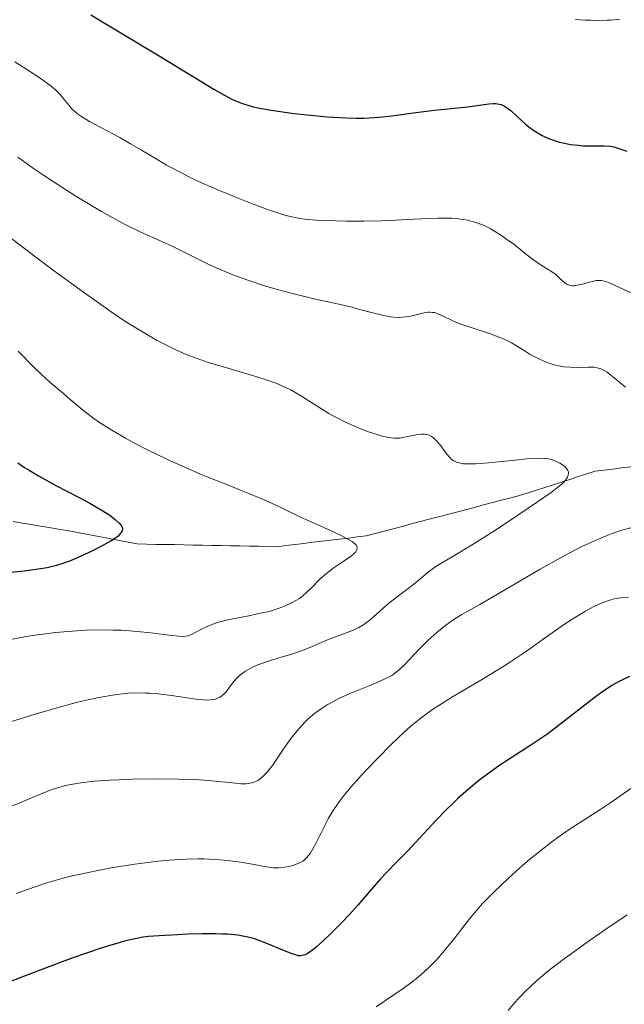
# Model space of a CAD drawing. Units: metres. Extents: x 675141 to 682066, y 4749173 to 4753976.
# Drawn here: x 677025 to 677087, y 4750429 to 4750531 of the extents above; entities that cross this region are included whole.
import ezdxf

# ---------------------------------------------------------------- set-up
doc = ezdxf.new("R2010")
doc.units = ezdxf.units.M
doc.header["$MEASUREMENT"] = 0
doc.linetypes.add('DGN Style 3', pattern=[119.9499, 85.6785, -34.2714])
doc.layers.add('Hidrografía', color=7, linetype='Continuous', lineweight=0)
doc.layers.add('Relieve y altimetría', color=7, linetype='Continuous', lineweight=0)

msp = doc.modelspace()

# ---------------------------------------------------------------- linework, layer by layer
at = {"layer": 'Hidrografía', "color": 142, "linetype": 'DGN Style 3', "lineweight": 13}
msp.add_polyline3d([(677023.85, 4750478.63, 1347.88), (677024.78, 4750478.48, 1348.57), (677025.7, 4750478.32, 1349.25), (677026.63, 4750478.17, 1349.94), (677027.56, 4750478.02, 1350), (677028.49, 4750477.86, 1350), (677029.42, 4750477.71, 1350), (677030.33, 4750477.53, 1350), (677031.23, 4750477.36, 1350), (677032.14, 4750477.18, 1350), (677033.05, 4750477.01, 1350), (677033.95, 4750476.83, 1350), (677034.86, 4750476.66, 1350.23), (677035.76, 4750476.49, 1350.49), (677036.67, 4750476.31, 1350.77), (677037.64, 4750476.29, 1351.24), (677038.6, 4750476.27, 1351.7), (677039.57, 4750476.26, 1352.17), (677040.54, 4750476.24, 1352.64), (677041.5, 4750476.22, 1353.1), (677042.47, 4750476.2, 1353.57), (677043.44, 4750476.18, 1354.04), (677044.4, 4750476.16, 1354.51), (677045.37, 4750476.14, 1354.98), (677046.34, 4750476.13, 1355), (677047.3, 4750476.11, 1355), (677048.27, 4750476.09, 1355), (677049.24, 4750476.07, 1355), (677050.2, 4750476.05, 1355), (677051.17, 4750476.03, 1355), (677052.09, 4750476.14, 1355), (677053.01, 4750476.26, 1355), (677053.93, 4750476.37, 1355), (677054.85, 4750476.48, 1355), (677055.77, 4750476.59, 1355), (677056.69, 4750476.7, 1355), (677057.61, 4750476.81, 1355), (677058.53, 4750476.92, 1355.04), (677059.45, 4750477.04, 1355.31), (677060.37, 4750477.15, 1355.54), (677061.3, 4750477.39, 1356.04), (677062.24, 4750477.64, 1356.54), (677063.17, 4750477.89, 1357.04), (677064.11, 4750478.13, 1357.55), (677065.04, 4750478.38, 1358.04), (677065.98, 4750478.62, 1358.55), (677066.91, 4750478.87, 1359.05), (677067.85, 4750479.12, 1359.55), (677068.78, 4750479.36, 1360), (677069.72, 4750479.61, 1360), (677070.65, 4750479.85, 1360), (677071.59, 4750480.1, 1360), (677072.52, 4750480.35, 1360), (677073.46, 4750480.59, 1360), (677074.39, 4750480.84, 1360), (677075.33, 4750481.08, 1360), (677076.26, 4750481.33, 1360), (677077.13, 4750481.61, 1360), (677077.99, 4750481.89, 1360), (677078.86, 4750482.17, 1360), (677079.73, 4750482.44, 1360), (677080.6, 4750482.72, 1360), (677081.46, 4750483, 1360.23), (677082.33, 4750483.28, 1360.57), (677083.2, 4750483.56, 1361), (677084.07, 4750483.84, 1361.48), (677085, 4750483.95, 1361.99), (677085.92, 4750484.07, 1362.49), (677086.85, 4750484.19, 1363), (677087.78, 4750484.3, 1363.51)], dxfattribs=at)
at = {"layer": 'Relieve y altimetría', "color": 36, "linetype": 'Continuous', "lineweight": 30, "flags": 128}
for points, elevation in [([(677031.88, 4750531.08), (677038.94, 4750526.85), (677041.79, 4750525.11), (677044.61, 4750523.39), (677045.7, 4750522.77), (677046.55, 4750522.33), (677046.95, 4750522.15), (677047.57, 4750521.91), (677048.22, 4750521.7), (677048.58, 4750521.61), (677049.15, 4750521.47), (677050.54, 4750521.22), (677052.92, 4750520.89), (677054.27, 4750520.73), (677056.35, 4750520.54), (677058.36, 4750520.42), (677059.29, 4750520.4), (677060.15, 4750520.4), (677060.69, 4750520.42), (677061.69, 4750520.48), (677063.04, 4750520.63), (677065.53, 4750520.99), (677067.44, 4750521.22), (677069.87, 4750521.46), (677070.91, 4750521.57), (677073.06, 4750521.87), (677073.54, 4750521.91), (677073.75, 4750521.91), (677073.96, 4750521.89), (677074.33, 4750521.8), (677074.68, 4750521.65), (677074.91, 4750521.51), (677075.38, 4750521.15), (677075.96, 4750520.61), (677076.86, 4750519.78), (677077.38, 4750519.36), (677077.89, 4750519.01), (677078.16, 4750518.85), (677078.58, 4750518.61), (677079.25, 4750518.3), (677079.97, 4750518.04), (677080.34, 4750517.92), (677080.73, 4750517.83), (677081.52, 4750517.68), (677082.31, 4750517.58), (677082.82, 4750517.54), (677083.78, 4750517.52), (677085.02, 4750517.54), (677085.67, 4750517.48), (677086.15, 4750517.38), (677086.42, 4750517.3), (677086.85, 4750517.16), (677087.34, 4750516.97)], 1375), ([(677024.34, 4750484.7), (677025.03, 4750484.23), (677025.49, 4750483.94), (677026.46, 4750483.36), (677028.26, 4750482.38), (677030.68, 4750481.12), (677031.77, 4750480.54), (677033.12, 4750479.74), (677033.83, 4750479.28), (677034.22, 4750478.99), (677034.44, 4750478.81), (677034.8, 4750478.48), (677035.05, 4750478.18), (677035.12, 4750478.04), (677035.16, 4750477.83), (677035.13, 4750477.68), (677035.03, 4750477.49), (677034.81, 4750477.24), (677034.66, 4750477.1), (677034.36, 4750476.88), (677033.99, 4750476.64), (677033.06, 4750476.11), (677031.98, 4750475.56), (677030.47, 4750474.87), (677029.76, 4750474.57), (677028.78, 4750474.22), (677028.31, 4750474.08), (677027.36, 4750473.85), (677026.66, 4750473.73), (677024.98, 4750473.51), (677017.5, 4750472.77)], 1350), ([(677087.64, 4750462.58), (677086.96, 4750462.29), (677086.28, 4750461.93), (677085.81, 4750461.65)], 1375), ([(677085.81, 4750461.65), (677084.84, 4750461.01), (677084.26, 4750460.58), (677083.02, 4750459.64), (677080.43, 4750457.61), (677079.17, 4750456.66), (677078.57, 4750456.24), (677077.43, 4750455.47), (677075.28, 4750454.11), (677074.22, 4750453.42), (677072.78, 4750452.39), (677072.05, 4750451.83), (677070.95, 4750450.92), (677069.83, 4750449.92), (677069.26, 4750449.39), (677068.7, 4750448.83), (677067.58, 4750447.68), (677064.64, 4750444.52), (677063.58, 4750443.43), (677062.45, 4750442.28), (677061.89, 4750441.68), (677060.97, 4750440.62), (677059.52, 4750438.92), (677058.69, 4750438), (677057.79, 4750437.05), (677056.57, 4750435.83), (677055.99, 4750435.28), (677055.2, 4750434.58), (677054.85, 4750434.31), (677054.46, 4750434.02), (677054.29, 4750433.91), (677054.05, 4750433.79), (677053.9, 4750433.74), (677053.62, 4750433.68), (677053.34, 4750433.69), (677053.15, 4750433.73), (677052.71, 4750433.87), (677051.76, 4750434.26), (677050.25, 4750434.89), (677049.48, 4750435.2), (677048.81, 4750435.42), (677048.48, 4750435.52), (677047.96, 4750435.65), (677047.09, 4750435.8), (677046.07, 4750435.9), (677045.48, 4750435.93), (677044.83, 4750435.95), (677043.4, 4750435.95), (677041.87, 4750435.91), (677040.85, 4750435.86), (677038.95, 4750435.76), (677037.84, 4750435.66), (677037.3, 4750435.59), (677036.45, 4750435.45), (677035.47, 4750435.22), (677034.91, 4750435.07), (677033.61, 4750434.68), (677032.85, 4750434.43), (677031.55, 4750433.99), (677030.03, 4750433.45), (677026.53, 4750432.16), (677021.45, 4750430.22)], 1375)]:
    msp.add_lwpolyline(points, dxfattribs=dict(at, elevation=elevation))
at = {"layer": 'Relieve y altimetría', "color": 36, "linetype": 'Continuous', "lineweight": 0, "flags": 128}
for points, elevation in [([(677082.04, 4750530.62), (677083.06, 4750530.54), (677083.62, 4750530.52), (677084.48, 4750530.5), (677085.31, 4750530.52), (677085.69, 4750530.54), (677086.62, 4750530.63)], 1380), ([(677024.01, 4750526.23), (677025.62, 4750525.19), (677026.28, 4750524.76), (677027.27, 4750524.08), (677027.95, 4750523.57), (677028.26, 4750523.29), (677028.72, 4750522.83), (677029.12, 4750522.33), (677029.63, 4750521.69), (677029.89, 4750521.39), (677030.27, 4750521.03), (677030.5, 4750520.84), (677030.91, 4750520.56), (677031.74, 4750520.06), (677032.91, 4750519.43), (677034.87, 4750518.38), (677035.97, 4750517.75), (677037.12, 4750517.07), (677038.8, 4750516.07), (677039.72, 4750515.54), (677041.25, 4750514.72), (677042.08, 4750514.3), (677042.97, 4750513.88), (677044.86, 4750513.04), (677046.77, 4750512.24), (677048, 4750511.76), (677050.17, 4750510.94), (677051.32, 4750510.55), (677051.82, 4750510.39), (677052.52, 4750510.21), (677053.52, 4750510.01), (677054.04, 4750509.94), (677055.23, 4750509.84), (677057.21, 4750509.76), (677058.33, 4750509.73), (677060.13, 4750509.73), (677061.96, 4750509.76), (677062.87, 4750509.8)], 1370), ([(677024.32, 4750516.35), (677026.05, 4750515.12), (677026.99, 4750514.48), (677028.98, 4750513.17), (677030.34, 4750512.32), (677032.13, 4750511.23), (677032.99, 4750510.73), (677034.78, 4750509.73), (677035.57, 4750509.31), (677036.98, 4750508.62), (677039.3, 4750507.58), (677040.36, 4750507.1), (677042.01, 4750506.28), (677043.6, 4750505.48), (677044.46, 4750505.08), (677045.84, 4750504.47), (677046.58, 4750504.18), (677048.13, 4750503.61), (677049.74, 4750503.08), (677050.81, 4750502.76), (677052.88, 4750502.2), (677055, 4750501.7), (677057.56, 4750501.14), (677058.76, 4750500.85), (677059.95, 4750500.53), (677061.47, 4750500.12), (677062.2, 4750499.96), (677062.89, 4750499.84), (677063.22, 4750499.8), (677063.69, 4750499.77), (677064.15, 4750499.78), (677064.43, 4750499.81), (677064.98, 4750499.9), (677066.38, 4750500.24), (677066.79, 4750500.3), (677066.98, 4750500.31), (677067.25, 4750500.29), (677067.43, 4750500.26), (677067.78, 4750500.15), (677068.33, 4750499.9), (677069.2, 4750499.47), (677069.72, 4750499.24)], 1365), ([(677062.87, 4750509.8), (677064.63, 4750509.89), (677066.81, 4750510.01), (677067.82, 4750510.05), (677068.78, 4750510.05), (677069.23, 4750510.03), (677069.88, 4750509.98), (677070.48, 4750509.9), (677070.87, 4750509.83), (677071.59, 4750509.64), (677071.93, 4750509.53), (677072.59, 4750509.27), (677073.2, 4750508.96), (677073.6, 4750508.74), (677074.37, 4750508.25), (677074.8, 4750507.95), (677075.64, 4750507.33), (677077.18, 4750506.11), (677077.87, 4750505.6), (677078.75, 4750505.01), (677079.67, 4750504.44), (677080.04, 4750504.16), (677080.36, 4750503.86), (677080.75, 4750503.47), (677080.96, 4750503.3), (677081.19, 4750503.17), (677081.31, 4750503.12), (677081.51, 4750503.07), (677081.74, 4750503.05), (677081.9, 4750503.05), (677082.24, 4750503.1), (677082.78, 4750503.21), (677083.47, 4750503.41), (677083.78, 4750503.49), (677084.18, 4750503.58), (677084.35, 4750503.6), (677084.68, 4750503.59), (677084.9, 4750503.56), (677085.38, 4750503.41), (677087.72, 4750502.36)], 1370), ([(677022.67, 4750508.69), (677026.18, 4750506.01), (677028.12, 4750504.55), (677031.11, 4750502.37), (677033.98, 4750500.35), (677035.31, 4750499.46), (677036.53, 4750498.68), (677037.29, 4750498.22), (677038.69, 4750497.41), (677039.35, 4750497.05), (677040.59, 4750496.44), (677041.76, 4750495.93), (677042.52, 4750495.64), (677044.03, 4750495.11), (677044.9, 4750494.84), (677046.65, 4750494.33), (677048.94, 4750493.65), (677050.02, 4750493.31), (677051.03, 4750492.94)], 1360), ([(677069.72, 4750499.24), (677070.16, 4750499.07), (677071.14, 4750498.74), (677073.23, 4750498.06), (677074.2, 4750497.7), (677074.64, 4750497.51), (677075.41, 4750497.12), (677076.09, 4750496.72), (677076.93, 4750496.19), (677077.35, 4750495.94), (677078.23, 4750495.47), (677078.69, 4750495.26), (677079.39, 4750494.99), (677080.1, 4750494.79), (677080.45, 4750494.71), (677080.81, 4750494.66), (677081.51, 4750494.6), (677082.18, 4750494.58), (677083.36, 4750494.61), (677083.98, 4750494.6), (677084.27, 4750494.56), (677084.67, 4750494.45), (677085.09, 4750494.25), (677085.31, 4750494.11), (677085.54, 4750493.93), (677086.05, 4750493.51), (677087.21, 4750492.54)], 1365), ([(677024.37, 4750496.26), (677026.03, 4750494.57), (677026.76, 4750493.84), (677027.66, 4750493.02), (677029.05, 4750491.89), (677029.75, 4750491.28), (677030.77, 4750490.39), (677031.31, 4750489.94), (677032.18, 4750489.31), (677032.78, 4750488.9), (677034.06, 4750488.09), (677035.46, 4750487.27), (677036.27, 4750486.82), (677037.68, 4750486.09), (677040.03, 4750484.96), (677041.36, 4750484.36), (677043.48, 4750483.45), (677045.67, 4750482.56), (677048.47, 4750481.44), (677049.74, 4750480.91), (677051.41, 4750480.15), (677053.45, 4750479.17), (677054.51, 4750478.68), (677055.63, 4750478.18), (677057.12, 4750477.51), (677057.79, 4750477.2), (677058.62, 4750476.75), (677058.94, 4750476.55), (677059.18, 4750476.36), (677059.29, 4750476.24), (677059.43, 4750476.01), (677059.45, 4750475.9), (677059.42, 4750475.7), (677059.3, 4750475.5), (677059.17, 4750475.36), (677058.84, 4750475.08), (677058.11, 4750474.58), (677056.96, 4750473.8), (677056.39, 4750473.36), (677056.11, 4750473.13), (677055.59, 4750472.65), (677054.67, 4750471.73), (677054.28, 4750471.34), (677053.74, 4750470.87), (677053.39, 4750470.63), (677053.16, 4750470.48), (677052.63, 4750470.2), (677052, 4750469.91), (677051.63, 4750469.76), (677050.98, 4750469.53), (677050.2, 4750469.3), (677049.76, 4750469.2), (677048.23, 4750468.88), (677046.07, 4750468.45), (677045.09, 4750468.2), (677044.67, 4750468.06), (677043.93, 4750467.78), (677043.32, 4750467.49), (677042.69, 4750467.14), (677042.43, 4750467), (677042.12, 4750466.86), (677041.96, 4750466.81), (677041.71, 4750466.76), (677041.26, 4750466.74), (677040.98, 4750466.75), (677040.27, 4750466.82), (677038.08, 4750467.11), (677036.66, 4750467.26), (677035.05, 4750467.37), (677034.19, 4750467.4), (677033.29, 4750467.41), (677031.42, 4750467.37), (677029.51, 4750467.26), (677028.25, 4750467.14), (677026.62, 4750466.95), (677025.84, 4750466.83), (677025, 4750466.69), (677023.44, 4750466.38)], 1355), ([(677051.03, 4750492.94), (677051.5, 4750492.75), (677052.16, 4750492.45), (677052.57, 4750492.25), (677053.35, 4750491.81), (677054.07, 4750491.37), (677055.46, 4750490.47), (677056.52, 4750489.82), (677057.08, 4750489.5), (677058.24, 4750488.92), (677059.41, 4750488.4), (677060.16, 4750488.1), (677060.63, 4750487.92), (677061.5, 4750487.63), (677061.92, 4750487.51), (677062.65, 4750487.34), (677063.26, 4750487.27), (677063.63, 4750487.27), (677063.87, 4750487.28), (677064.35, 4750487.36), (677065.5, 4750487.62), (677066.09, 4750487.69), (677066.46, 4750487.68), (677066.64, 4750487.65), (677066.9, 4750487.56), (677067.15, 4750487.44), (677067.31, 4750487.33), (677067.6, 4750487.07), (677068.01, 4750486.6), (677068.72, 4750485.61), (677069.02, 4750485.25), (677069.18, 4750485.1), (677069.46, 4750484.91), (677069.79, 4750484.76), (677069.99, 4750484.7), (677070.46, 4750484.62), (677070.73, 4750484.6), (677071.21, 4750484.59), (677071.76, 4750484.61), (677073.04, 4750484.7), (677075.8, 4750485), (677077.01, 4750485.12), (677077.52, 4750485.16), (677078.33, 4750485.19), (677078.94, 4750485.16), (677079.26, 4750485.11), (677079.77, 4750484.98), (677080.22, 4750484.79), (677080.43, 4750484.69), (677080.7, 4750484.52), (677080.94, 4750484.33), (677081.04, 4750484.22), (677081.19, 4750484.03), (677081.25, 4750483.93), (677081.3, 4750483.77), (677081.32, 4750483.6), (677081.26, 4750483.32), (677081.21, 4750483.22), (677081.12, 4750483.06), (677080.82, 4750482.71), (677080.61, 4750482.51), (677080.03, 4750482.04), (677079.51, 4750481.65), (677078.1, 4750480.66), (677075.12, 4750478.64), (677073.49, 4750477.57), (677071.29, 4750476.17), (677069.69, 4750475.22), (677068.26, 4750474.4), (677067.69, 4750474.04), (677066.83, 4750473.41), (677065.7, 4750472.47), (677065.14, 4750472.01), (677062.76, 4750470.2), (677062.05, 4750469.59), (677061.18, 4750468.81), (677060.78, 4750468.46), (677060.28, 4750468.07), (677060.03, 4750467.9), (677059.63, 4750467.66), (677058.96, 4750467.34), (677056.37, 4750466.38), (677055.57, 4750466.03), (677054.49, 4750465.55), (677053.87, 4750465.31), (677052.78, 4750464.95), (677051.22, 4750464.49), (677050.47, 4750464.26), (677049.57, 4750463.95), (677049.17, 4750463.79), (677048.61, 4750463.55), (677048.12, 4750463.29), (677047.89, 4750463.15), (677047.68, 4750463.01), (677047.28, 4750462.7), (677046.93, 4750462.36), (677046.71, 4750462.12), (677046.3, 4750461.6), (677045.91, 4750461.04), (677045.68, 4750460.78), (677045.4, 4750460.54)], 1360), ([(677087.78, 4750477.99), (677086.83, 4750477.73), (677085.82, 4750477.39), (677085.13, 4750477.12), (677083.71, 4750476.51), (677082.63, 4750476), (677081.91, 4750475.64), (677080.47, 4750474.88), (677078.38, 4750473.71), (677074.79, 4750471.58), (677072.15, 4750470.05), (677070.28, 4750469), (677069.65, 4750468.62), (677069.01, 4750468.19), (677068.57, 4750467.87), (677067.69, 4750467.16), (677066.74, 4750466.31), (677065.86, 4750465.43), (677064.84, 4750464.33), (677064.39, 4750463.85), (677063.82, 4750463.3), (677063.52, 4750463.06), (677063.02, 4750462.71), (677062.39, 4750462.37), (677062.02, 4750462.2), (677060.67, 4750461.62), (677058.6, 4750460.78), (677057.62, 4750460.34), (677057.16, 4750460.12)], 1365), ([(677087.52, 4750470.76), (677086.71, 4750470.73), (677086.29, 4750470.68), (677086.04, 4750470.63), (677085.58, 4750470.5), (677084.8, 4750470.22), (677084.26, 4750469.98), (677083.88, 4750469.79), (677083.07, 4750469.35), (677081.68, 4750468.51), (677080.9, 4750468), (677079.63, 4750467.11), (677078.7, 4750466.44), (677077.32, 4750465.46), (677076.56, 4750464.93), (677075.31, 4750464.1), (677074.63, 4750463.66), (677072.4, 4750462.32), (677069.32, 4750460.49), (677067.9, 4750459.6), (677067.25, 4750459.16), (677066.07, 4750458.31), (677065.01, 4750457.44), (677064.34, 4750456.86), (677063.02, 4750455.61), (677061.5, 4750454.08), (677060.52, 4750453.04), (677059.89, 4750452.37), (677058.79, 4750451.12), (677057.83, 4750449.96), (677057.33, 4750449.28), (677057.03, 4750448.83), (677056.49, 4750447.93), (677055.91, 4750446.82), (677055.19, 4750445.37), (677054.87, 4750444.76), (677054.59, 4750444.28), (677054.45, 4750444.09), (677054.16, 4750443.77), (677053.96, 4750443.59), (677053.82, 4750443.49), (677053.49, 4750443.31), (677052.88, 4750443.06), (677052.54, 4750442.96), (677051.97, 4750442.84), (677051.37, 4750442.79), (677051.06, 4750442.78), (677050.74, 4750442.8), (677050.06, 4750442.89), (677048.42, 4750443.19), (677047.38, 4750443.36), (677046.28, 4750443.51), (677045.67, 4750443.58), (677044.68, 4750443.65), (677043.57, 4750443.7), (677042.98, 4750443.7), (677041.71, 4750443.68), (677041.04, 4750443.65), (677039.97, 4750443.58), (677038.83, 4750443.47), (677038.05, 4750443.38), (677036.44, 4750443.17), (677034, 4750442.77), (677032.44, 4750442.48), (677031.45, 4750442.27), (677029.65, 4750441.87), (677028.78, 4750441.65), (677027.31, 4750441.22), (677026.12, 4750440.83), (677024.15, 4750440.11)], 1370), ([(677045.4, 4750460.54), (677045.24, 4750460.44), (677044.86, 4750460.27), (677044.64, 4750460.21), (677044.26, 4750460.16), (677043.83, 4750460.15), (677043.5, 4750460.16), (677042.79, 4750460.23), (677040.23, 4750460.62), (677038.82, 4750460.8), (677037.96, 4750460.86), (677037.52, 4750460.88), (677036.85, 4750460.89), (677035.76, 4750460.85), (677034.57, 4750460.73), (677033.93, 4750460.64), (677032.52, 4750460.38), (677031.75, 4750460.22), (677030.49, 4750459.92), (677029.12, 4750459.57), (677026.12, 4750458.7), (677023.01, 4750457.72)], 1360), ([(677057.16, 4750460.12), (677056.33, 4750459.67), (677055.6, 4750459.19), (677055.15, 4750458.86), (677054.86, 4750458.63), (677054.32, 4750458.14), (677054.02, 4750457.85), (677053.45, 4750457.22), (677052.89, 4750456.55), (677052.52, 4750456.06), (677051.8, 4750455.03), (677050.67, 4750453.38), (677050.09, 4750452.65), (677049.69, 4750452.23), (677049.49, 4750452.06), (677049.18, 4750451.84), (677048.86, 4750451.67), (677048.65, 4750451.6), (677048.19, 4750451.51), (677047.94, 4750451.49), (677047.41, 4750451.49), (677046.82, 4750451.54), (677045.91, 4750451.65), (677045.4, 4750451.7), (677044.07, 4750451.81), (677043.09, 4750451.88), (677040.99, 4750451.97), (677038.54, 4750452), (677036.21, 4750451.97), (677034.76, 4750451.91), (677033.86, 4750451.86), (677032.23, 4750451.74), (677030.84, 4750451.59), (677030.21, 4750451.49), (677029.27, 4750451.3), (677028.31, 4750451.02), (677027.79, 4750450.85), (677027.25, 4750450.65), (677026.09, 4750450.18), (677023.7, 4750449.17)], 1365), ([(677087.78, 4750450.99), (677085.71, 4750449.54), (677084.66, 4750448.84), (677081.48, 4750446.81), (677080.26, 4750445.97), (677079.59, 4750445.47), (677078.64, 4750444.73), (677077.29, 4750443.63), (677076.6, 4750443.05), (677075.07, 4750441.69), (677073.65, 4750440.34), (677073.01, 4750439.69), (677072.43, 4750439.08), (677071.42, 4750437.92), (677070.57, 4750436.87), (677069.58, 4750435.58), (677069.11, 4750434.98), (677068.15, 4750433.82), (677067.65, 4750433.26), (677066.87, 4750432.47), (677066.03, 4750431.7), (677065.6, 4750431.34), (677065.14, 4750430.98), (677064.2, 4750430.28), (677061.42, 4750428.39)], 1380), ([(677087.4, 4750437.93), (677085.08, 4750436.35), (677082.85, 4750434.8), (677081.83, 4750434.07), (677080.91, 4750433.39), (677079.33, 4750432.18), (677078.05, 4750431.11), (677077.34, 4750430.47), (677076.91, 4750430.06), (677076.15, 4750429.27), (677075.76, 4750428.84), (677075.06, 4750428.01)], 1385)]:
    msp.add_lwpolyline(points, dxfattribs=dict(at, elevation=elevation))

doc.saveas('drawing.dxf')
